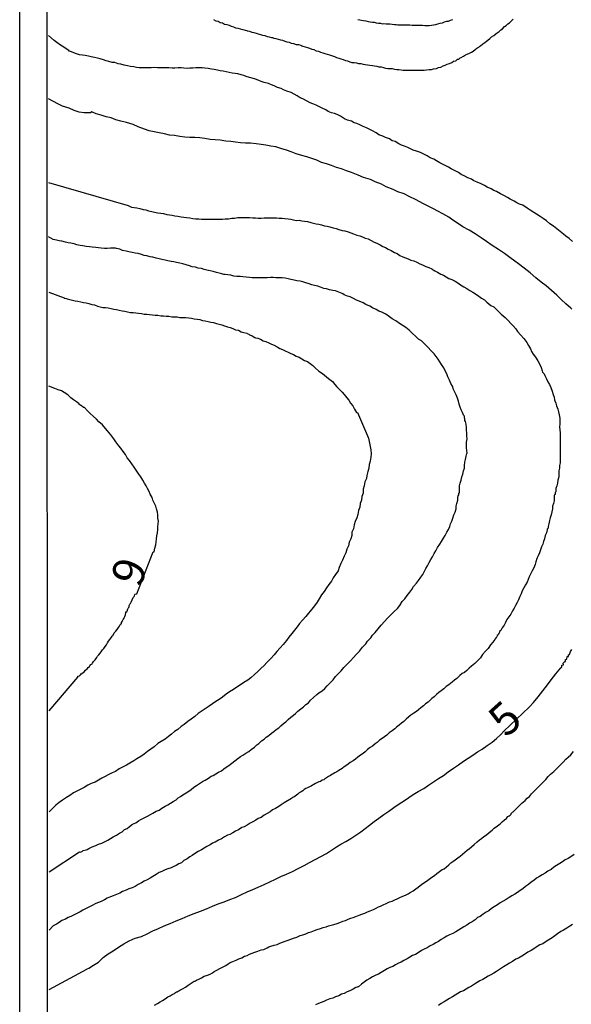
# Model space of a CAD drawing. Units: inches. Extents: x 190374 to 192783, y 1649348 to 1652127.
# Drawn here: x 190374 to 190417, y 1651356 to 1651432 of the extents above; entities that cross this region are included whole.
import ezdxf
from ezdxf.enums import TextEntityAlignment as Align

# ---------------------------------------------------------------- set-up
doc = ezdxf.new("R2010")
doc.units = ezdxf.units.IN
doc.header["$MEASUREMENT"] = 0
for name, color, linetype in [('IMAGEM', 7, 'Continuous'), ('V-CURVA_DE_NIVEL', 4, 'Continuous'), ('V-CURVA_MESTRA', 1, 'Continuous'), ('V-TEXTO_DE_ALTIMETRIA', 7, 'Continuous'), ('X-LIMITE_5000', 7, 'Continuous')]:
    doc.layers.add(name, color=color, linetype=linetype)
picture_1 = doc.add_image_def('image1.jpg', size_in_pixel=(4015, 4626))

msp = doc.modelspace()

# ---------------------------------------------------------------- linework, layer by layer
at = {"layer": 'V-CURVA_DE_NIVEL'}
for points in [[(190388.69, 1651432.27), (190388.86, 1651432.18), (190389.03, 1651432.14), (190389.2, 1651432.05), (190389.37, 1651432.01), (190389.54, 1651431.92), (190389.72, 1651431.88), (190389.89, 1651431.84), (190390.06, 1651431.75), (190390.23, 1651431.71), (190390.4, 1651431.62), (190390.57, 1651431.6), (190390.75, 1651431.56), (190390.96, 1651431.49), (190391.13, 1651431.45), (190391.26, 1651431.43), (190391.3, 1651431.39), (190391.47, 1651431.36), (190391.65, 1651431.3), (190391.82, 1651431.26), (190391.99, 1651431.22), (190392.16, 1651431.17), (190392.33, 1651431.11), (190392.5, 1651431.06), (190392.68, 1651431.02), (190392.85, 1651430.96), (190393.02, 1651430.94), (190393.19, 1651430.87), (190393.27, 1651430.87), (190393.36, 1651430.83), (190393.53, 1651430.79), (190393.7, 1651430.74), (190393.88, 1651430.7), (190394.05, 1651430.66), (190394.22, 1651430.59), (190394.39, 1651430.55), (190394.56, 1651430.51), (190394.73, 1651430.44), (190394.73, 1651430.44), (190394.91, 1651430.4), (190395.12, 1651430.34), (190395.29, 1651430.32), (190395.46, 1651430.29), (190395.55, 1651430.23), (190395.64, 1651430.21), (190395.81, 1651430.16), (190395.98, 1651430.1), (190396.15, 1651430.04), (190396.32, 1651429.97), (190396.49, 1651429.93), (190396.66, 1651429.84), (190396.84, 1651429.8), (190397.01, 1651429.73), (190397.18, 1651429.67), (190397.35, 1651429.63), (190397.52, 1651429.59), (190397.69, 1651429.52), (190397.87, 1651429.48), (190398.08, 1651429.39), (190398.25, 1651429.33), (190398.42, 1651429.26), (190398.59, 1651429.22), (190398.77, 1651429.16), (190398.94, 1651429.09), (190399.11, 1651429.05), (190399.28, 1651428.99), (190399.45, 1651428.94), (190399.54, 1651428.92), (190399.62, 1651428.92), (190399.8, 1651428.9), (190399.97, 1651428.86), (190400.14, 1651428.86), (190400.31, 1651428.81), (190400.48, 1651428.77), (190400.65, 1651428.75), (190400.83, 1651428.73), (190401.04, 1651428.69), (190401.21, 1651428.66), (190401.38, 1651428.64), (190401.55, 1651428.6), (190401.73, 1651428.6), (190401.9, 1651428.53), (190402.07, 1651428.49), (190402.24, 1651428.47), (190402.41, 1651428.47), (190402.58, 1651428.45), (190402.76, 1651428.4), (190402.93, 1651428.38), (190403.1, 1651428.38), (190403.27, 1651428.36), (190403.44, 1651428.34), (190403.61, 1651428.34), (190403.79, 1651428.34), (190403.96, 1651428.34), (190404.17, 1651428.34), (190404.34, 1651428.34), (190404.51, 1651428.34), (190404.69, 1651428.34), (190404.9, 1651428.34), (190405.07, 1651428.34), (190405.24, 1651428.36), (190405.46, 1651428.38), (190405.63, 1651428.38), (190405.8, 1651428.43), (190406.02, 1651428.47), (190406.19, 1651428.54), (190406.36, 1651428.56), (190406.55, 1651428.67), (190406.7, 1651428.73), (190406.87, 1651428.79), (190407.05, 1651428.86), (190407.21, 1651428.94), (190407.35, 1651429.03), (190407.52, 1651429.07), (190407.66, 1651429.18), (190407.77, 1651429.2), (190407.81, 1651429.24), (190407.86, 1651429.29), (190407.95, 1651429.33), (190408.12, 1651429.41), (190408.29, 1651429.52), (190408.42, 1651429.59), (190408.59, 1651429.65), (190408.74, 1651429.73), (190408.89, 1651429.82), (190409.04, 1651429.93), (190409.16, 1651430.04), (190409.32, 1651430.12), (190409.4, 1651430.19), (190409.44, 1651430.23), (190409.62, 1651430.38), (190409.79, 1651430.49), (190409.92, 1651430.59), (190410.03, 1651430.68), (190410.18, 1651430.79), (190410.3, 1651430.92), (190410.48, 1651431.02), (190410.65, 1651431.15), (190410.75, 1651431.24), (190410.75, 1651431.24), (190410.91, 1651431.34), (190411.03, 1651431.47), (190411.16, 1651431.56), (190411.33, 1651431.73), (190411.46, 1651431.82), (190411.59, 1651431.95), (190411.72, 1651432.03), (190411.87, 1651432.18), (190411.98, 1651432.31)], [(190399.92, 1651432.27), (190400.05, 1651432.25), (190400.18, 1651432.22), (190400.35, 1651432.2), (190400.53, 1651432.18), (190400.7, 1651432.12), (190400.87, 1651432.09), (190401.04, 1651432.07), (190401.17, 1651432.07), (190401.34, 1651432.01), (190401.51, 1651431.99), (190401.68, 1651431.99), (190401.81, 1651431.95), (190401.94, 1651431.97), (190402.11, 1651431.95), (190402.24, 1651431.95), (190402.41, 1651431.95), (190402.58, 1651431.92), (190402.76, 1651431.88), (190402.88, 1651431.88), (190403.01, 1651431.86), (190403.14, 1651431.86), (190403.31, 1651431.86), (190403.44, 1651431.86), (190403.61, 1651431.86), (190403.79, 1651431.86), (190403.96, 1651431.86), (190404.13, 1651431.84), (190404.3, 1651431.84), (190404.47, 1651431.84), (190404.6, 1651431.84), (190404.77, 1651431.84), (190404.94, 1651431.84), (190405.11, 1651431.82), (190405.29, 1651431.82), (190405.46, 1651431.82), (190405.46, 1651431.82), (190405.63, 1651431.84), (190405.8, 1651431.86), (190405.97, 1651431.9), (190406.14, 1651431.95), (190406.32, 1651431.99), (190406.49, 1651432.03), (190406.55, 1651432.05), (190406.61, 1651432.07), (190406.66, 1651432.09), (190406.83, 1651432.14), (190406.96, 1651432.16), (190407.13, 1651432.22), (190407.3, 1651432.27)], [(190416.61, 1651415), (190416.35, 1651415.22), (190416.1, 1651415.41), (190416.1, 1651415.41), (190415.9, 1651415.56), (190415.66, 1651415.77), (190415.39, 1651415.97), (190415.13, 1651416.18), (190414.85, 1651416.37), (190414.59, 1651416.59), (190414.34, 1651416.78), (190414.1, 1651416.93), (190413.82, 1651417.12), (190413.59, 1651417.25), (190413.31, 1651417.42), (190413.07, 1651417.58), (190412.75, 1651417.81), (190412.49, 1651417.9), (190412.28, 1651418), (190412.08, 1651418.13), (190411.76, 1651418.28), (190411.55, 1651418.41), (190411.31, 1651418.54), (190411.01, 1651418.71), (190410.69, 1651418.88), (190410.48, 1651418.97), (190410.28, 1651419.1), (190409.96, 1651419.23), (190409.75, 1651419.35), (190409.51, 1651419.48), (190409.19, 1651419.61), (190408.93, 1651419.7), (190408.74, 1651419.83), (190408.46, 1651419.95), (190408.22, 1651420.08), (190407.95, 1651420.21), (190407.73, 1651420.36), (190407.43, 1651420.51), (190407.17, 1651420.64), (190406.96, 1651420.77), (190406.75, 1651420.88), (190406.49, 1651421.01), (190406.29, 1651421.11), (190406.02, 1651421.28), (190405.82, 1651421.39), (190405.54, 1651421.5), (190405.31, 1651421.65), (190405.03, 1651421.78), (190404.79, 1651421.91), (190404.47, 1651422.01), (190404.21, 1651422.1), (190404, 1651422.21), (190403.79, 1651422.31), (190403.53, 1651422.42), (190403.31, 1651422.49), (190403.1, 1651422.59), (190402.8, 1651422.77), (190402.58, 1651422.83), (190402.37, 1651422.98), (190402.07, 1651423.09), (190401.85, 1651423.19), (190401.55, 1651423.3), (190401.34, 1651423.45), (190401.04, 1651423.6), (190400.83, 1651423.71), (190400.59, 1651423.84), (190400.31, 1651423.94), (190400.05, 1651424.07), (190399.84, 1651424.18), (190399.62, 1651424.24), (190399.41, 1651424.35), (190399.11, 1651424.44), (190398.87, 1651424.54), (190398.55, 1651424.74), (190398.29, 1651424.87), (190398.08, 1651424.95), (190397.87, 1651425.02), (190397.61, 1651425.12), (190397.41, 1651425.23), (190397.14, 1651425.36), (190396.88, 1651425.49), (190396.66, 1651425.6), (190396.41, 1651425.7), (190396.19, 1651425.79), (190395.96, 1651425.92), (190395.64, 1651426.09), (190395.42, 1651426.17), (190395.2, 1651426.33), (190394.95, 1651426.45), (190394.71, 1651426.58), (190394.39, 1651426.69), (190394.13, 1651426.8), (190393.94, 1651426.9), (190393.66, 1651426.99), (190393.4, 1651427.1), (190393.19, 1651427.18), (190392.95, 1651427.29), (190392.63, 1651427.38), (190392.38, 1651427.46), (190392.16, 1651427.55), (190391.95, 1651427.63), (190391.69, 1651427.7), (190391.47, 1651427.76), (190391.22, 1651427.83), (190391.22, 1651427.83), (190391.04, 1651427.91), (190390.83, 1651427.96), (190390.57, 1651428.04), (190390.36, 1651428.06), (190390.14, 1651428.1), (190389.89, 1651428.15), (190389.67, 1651428.19), (190389.42, 1651428.26), (190389.2, 1651428.28), (190388.99, 1651428.32), (190388.73, 1651428.38), (190388.51, 1651428.4), (190388.26, 1651428.45), (190388, 1651428.49), (190387.79, 1651428.51), (190387.53, 1651428.51), (190387.31, 1651428.51), (190387.06, 1651428.49), (190386.84, 1651428.49), (190386.63, 1651428.47), (190386.37, 1651428.49), (190386.16, 1651428.51), (190385.94, 1651428.51), (190385.68, 1651428.49), (190385.47, 1651428.49), (190385.21, 1651428.51), (190385, 1651428.51), (190384.78, 1651428.51), (190384.53, 1651428.51), (190384.31, 1651428.51), (190384.05, 1651428.53), (190383.84, 1651428.51), (190383.62, 1651428.51), (190383.37, 1651428.51), (190383.15, 1651428.51), (190382.9, 1651428.51), (190382.68, 1651428.53), (190382.47, 1651428.58), (190382.21, 1651428.62), (190381.99, 1651428.66), (190381.74, 1651428.73), (190381.48, 1651428.79), (190381.27, 1651428.83), (190381.01, 1651428.92), (190380.79, 1651428.94), (190380.54, 1651429.01), (190380.32, 1651429.05), (190380.11, 1651429.13), (190379.85, 1651429.22), (190379.64, 1651429.26), (190379.42, 1651429.31), (190379.16, 1651429.37), (190378.95, 1651429.43), (190378.69, 1651429.48), (190378.48, 1651429.5), (190378.26, 1651429.52), (190378.01, 1651429.61), (190377.81, 1651429.69), (190377.49, 1651429.8), (190377.42, 1651429.82), (190377.42, 1651429.86), (190377.3, 1651429.93), (190377.02, 1651430.12), (190376.78, 1651430.27), (190376.5, 1651430.49), (190376.27, 1651430.64), (190375.84, 1651431.04)], [(190375.85, 1651419.59), (190382.04, 1651417.78), (190382.29, 1651417.66), (190382.51, 1651417.64), (190382.72, 1651417.6), (190382.94, 1651417.55), (190383.2, 1651417.47), (190383.41, 1651417.45), (190383.62, 1651417.38), (190383.88, 1651417.32), (190384.1, 1651417.28), (190384.35, 1651417.23), (190384.57, 1651417.19), (190384.78, 1651417.17), (190385.04, 1651417.1), (190385.25, 1651417.06), (190385.47, 1651417.04), (190385.68, 1651416.99), (190385.9, 1651416.95), (190386.16, 1651416.91), (190386.37, 1651416.89), (190386.58, 1651416.85), (190386.84, 1651416.82), (190387.06, 1651416.78), (190387.31, 1651416.76), (190387.53, 1651416.76), (190387.74, 1651416.72), (190388, 1651416.72), (190388.21, 1651416.72), (190388.43, 1651416.72), (190388.64, 1651416.72), (190388.9, 1651416.72), (190389.12, 1651416.72), (190389.37, 1651416.72), (190389.59, 1651416.74), (190389.84, 1651416.76), (190390.1, 1651416.8), (190390.32, 1651416.8), (190390.57, 1651416.85), (190390.79, 1651416.85), (190391.05, 1651416.85), (190391.26, 1651416.85), (190391.47, 1651416.85), (190391.73, 1651416.82), (190391.95, 1651416.82), (190392.16, 1651416.8), (190392.38, 1651416.8), (190392.63, 1651416.82), (190392.89, 1651416.82), (190393.1, 1651416.82), (190393.32, 1651416.82), (190393.58, 1651416.82), (190393.79, 1651416.8), (190394.01, 1651416.8), (190394.22, 1651416.78), (190394.48, 1651416.76), (190394.69, 1651416.72), (190394.91, 1651416.67), (190395.12, 1651416.63), (190395.33, 1651416.65), (190395.55, 1651416.61), (190395.76, 1651416.57), (190395.98, 1651416.55), (190396.24, 1651416.48), (190396.45, 1651416.42), (190396.66, 1651416.37), (190396.88, 1651416.33), (190397.09, 1651416.29), (190397.31, 1651416.22), (190397.52, 1651416.18), (190397.74, 1651416.14), (190397.99, 1651416.05), (190398.21, 1651416.01), (190398.42, 1651415.92), (190398.68, 1651415.84), (190398.9, 1651415.82), (190399.15, 1651415.75), (190399.37, 1651415.67), (190399.58, 1651415.58), (190399.84, 1651415.49), (190400.05, 1651415.43), (190400.27, 1651415.36), (190400.48, 1651415.26), (190400.7, 1651415.19), (190400.95, 1651415.06), (190401.17, 1651414.94), (190401.38, 1651414.85), (190401.64, 1651414.72), (190401.85, 1651414.59), (190402.07, 1651414.51), (190402.28, 1651414.38), (190402.5, 1651414.29), (190402.76, 1651414.14), (190402.97, 1651414.04), (190403.18, 1651413.91), (190403.4, 1651413.8), (190403.61, 1651413.71), (190403.83, 1651413.65), (190404.04, 1651413.54), (190404.26, 1651413.48), (190404.51, 1651413.37), (190404.51, 1651413.37), (190404.73, 1651413.26), (190404.94, 1651413.18), (190405.2, 1651413.05), (190405.42, 1651412.96), (190405.67, 1651412.86), (190405.69, 1651412.84), (190405.76, 1651412.79), (190405.89, 1651412.71), (190406.1, 1651412.6), (190406.36, 1651412.45), (190406.57, 1651412.36), (190406.79, 1651412.23), (190407, 1651412.1), (190407.22, 1651412.02), (190407.47, 1651411.89), (190407.69, 1651411.76), (190407.9, 1651411.61), (190408.16, 1651411.46), (190408.38, 1651411.33), (190408.63, 1651411.16), (190408.85, 1651411.05), (190409.06, 1651410.9), (190409.32, 1651410.73), (190409.53, 1651410.58), (190409.75, 1651410.45), (190409.94, 1651410.26), (190410.26, 1651410.01), (190410.48, 1651409.9), (190410.69, 1651409.7), (190410.88, 1651409.51), (190411.07, 1651409.32), (190411.37, 1651409.06), (190411.61, 1651408.84), (190411.8, 1651408.61), (190412, 1651408.42), (190412.19, 1651408.18), (190412.34, 1651407.97), (190412.6, 1651407.69), (190412.83, 1651407.43), (190413.05, 1651407.11), (190413.18, 1651406.9), (190413.35, 1651406.64), (190413.43, 1651406.43), (190413.56, 1651406.21), (190413.73, 1651405.97), (190413.9, 1651405.7), (190414.03, 1651405.46), (190414.16, 1651405.18), (190414.25, 1651404.92), (190414.27, 1651404.81), (190414.38, 1651404.71), (190414.4, 1651404.67), (190414.46, 1651404.54), (190414.48, 1651404.5), (190414.59, 1651404.28), (190414.7, 1651404.07), (190414.81, 1651403.85), (190414.93, 1651403.61), (190415.02, 1651403.34), (190415.11, 1651403.08), (190415.17, 1651402.87), (190415.21, 1651402.65), (190415.24, 1651402.58), (190415.32, 1651402.39), (190415.36, 1651402.18), (190415.47, 1651401.92), (190415.53, 1651401.71), (190415.58, 1651401.49), (190415.62, 1651401.24), (190415.62, 1651401.02), (190415.62, 1651400.76), (190415.6, 1651400.55), (190415.62, 1651400.33), (190415.66, 1651400.08), (190415.66, 1651399.86), (190415.66, 1651399.61), (190415.66, 1651399.35), (190415.66, 1651399.13), (190415.66, 1651398.88), (190415.66, 1651398.66), (190415.66, 1651398.4), (190415.66, 1651398.19), (190415.66, 1651397.98), (190415.64, 1651397.76), (190415.6, 1651397.55), (190415.6, 1651397.33), (190415.54, 1651397.12), (190415.54, 1651396.9), (190415.54, 1651396.65), (190415.47, 1651396.39), (190415.45, 1651396.17), (190415.38, 1651395.96), (190415.32, 1651395.74), (190415.32, 1651395.49), (190415.26, 1651395.44), (190415.26, 1651395.29), (190415.21, 1651395.27), (190415.19, 1651395.21), (190415.19, 1651395.06), (190415.17, 1651394.8), (190415.17, 1651394.8), (190415.13, 1651394.59), (190415.06, 1651394.37), (190415.06, 1651394.16), (190415, 1651393.94), (190414.94, 1651393.69), (190414.87, 1651393.47), (190414.81, 1651393.26), (190414.76, 1651393), (190414.72, 1651392.78), (190414.72, 1651392.66), (190414.65, 1651392.59), (190414.63, 1651392.53), (190414.59, 1651392.31), (190414.48, 1651392.1), (190414.44, 1651391.84), (190414.35, 1651391.63), (190414.29, 1651391.41), (190414.21, 1651391.2), (190414.12, 1651390.98), (190414.05, 1651390.73), (190413.95, 1651390.51), (190413.84, 1651390.3), (190413.75, 1651390.04), (190413.71, 1651389.82), (190413.61, 1651389.57), (190413.48, 1651389.35), (190413.37, 1651389.14), (190413.24, 1651388.88), (190413.15, 1651388.67), (190413.07, 1651388.45), (190412.94, 1651388.24), (190412.83, 1651388.02), (190412.7, 1651387.77), (190412.62, 1651387.55), (190412.51, 1651387.34), (190412.42, 1651387.08), (190412.3, 1651386.87), (190412.17, 1651386.65), (190412.06, 1651386.44), (190411.95, 1651386.22), (190411.8, 1651385.96), (190411.65, 1651385.75), (190411.5, 1651385.54), (190411.39, 1651385.32), (190411.29, 1651385.11), (190411.14, 1651384.89), (190411.03, 1651384.68), (190410.94, 1651384.61), (190410.9, 1651384.48), (190410.86, 1651384.42), (190410.82, 1651384.35), (190410.75, 1651384.29), (190410.73, 1651384.21), (190410.67, 1651384.14), (190410.6, 1651384.03), (190410.56, 1651383.99), (190410.41, 1651383.78), (190410.24, 1651383.58), (190410.04, 1651383.3), (190409.83, 1651383.09), (190409.61, 1651382.81), (190409.44, 1651382.55), (190409.23, 1651382.34), (190409.01, 1651382.12), (190408.76, 1651381.91), (190408.57, 1651381.76), (190408.38, 1651381.58), (190408.2, 1651381.43), (190408.03, 1651381.33), (190407.84, 1651381.18), (190407.62, 1651380.96), (190407.43, 1651380.83), (190407.24, 1651380.66), (190407, 1651380.45), (190406.79, 1651380.32), (190406.59, 1651380.15), (190406.4, 1651380), (190406.21, 1651379.85), (190406.04, 1651379.7), (190405.84, 1651379.53), (190405.67, 1651379.4), (190405.52, 1651379.23), (190405.37, 1651379.1), (190405.18, 1651378.97), (190405.01, 1651378.82), (190404.81, 1651378.67), (190404.64, 1651378.52), (190404.47, 1651378.39), (190404.26, 1651378.26), (190404.04, 1651378.09), (190403.87, 1651377.96), (190403.68, 1651377.79), (190403.48, 1651377.6), (190403.31, 1651377.47), (190403.12, 1651377.32), (190402.92, 1651377.17), (190402.78, 1651377.04), (190402.58, 1651376.89), (190402.35, 1651376.72), (190402.16, 1651376.55), (190402.16, 1651376.55), (190401.98, 1651376.4), (190401.81, 1651376.27), (190401.6, 1651376.14), (190401.42, 1651375.97), (190401.25, 1651375.86), (190401.06, 1651375.69), (190400.87, 1651375.58), (190400.67, 1651375.43), (190400.48, 1651375.24), (190400.31, 1651375.11), (190400.12, 1651374.98), (190399.9, 1651374.83), (190399.73, 1651374.68), (190399.54, 1651374.55), (190399.32, 1651374.4), (190399.15, 1651374.29), (190398.81, 1651374.04), (190398.74, 1651373.99), (190398.68, 1651373.95), (190398.57, 1651373.86), (190398.42, 1651373.8), (190398.27, 1651373.69), (190398.12, 1651373.61), (190397.99, 1651373.54), (190397.88, 1651373.48), (190397.78, 1651373.39), (190397.63, 1651373.33), (190397.48, 1651373.22), (190397.44, 1651373.22), (190397.39, 1651373.16), (190397.33, 1651373.14), (190397.26, 1651373.07), (190397.14, 1651373.03), (190397, 1651372.94), (190396.88, 1651372.9), (190396.77, 1651372.86), (190396.62, 1651372.77), (190396.49, 1651372.71), (190396.38, 1651372.64), (190396.28, 1651372.58), (190396.15, 1651372.51), (190396, 1651372.45), (190395.87, 1651372.38), (190395.74, 1651372.3), (190395.64, 1651372.21), (190395.51, 1651372.13), (190395.35, 1651372.04), (190395.23, 1651371.95), (190395.14, 1651371.87), (190395.03, 1651371.8), (190394.92, 1651371.72), (190394.82, 1651371.68), (190394.75, 1651371.61), (190394.18, 1651371.27), (190393.94, 1651371.12), (190393.75, 1651370.99), (190393.49, 1651370.82), (190393.28, 1651370.73), (190393.08, 1651370.58), (190392.85, 1651370.43), (190392.63, 1651370.3), (190392.38, 1651370.13), (190392.16, 1651370.05), (190391.97, 1651369.92), (190391.73, 1651369.79), (190391.52, 1651369.68), (190391.3, 1651369.53), (190391.07, 1651369.4), (190390.87, 1651369.34), (190390.62, 1651369.17), (190390.4, 1651369.06), (190390.19, 1651368.93), (190389.95, 1651368.8), (190389.76, 1651368.74), (190389.54, 1651368.61), (190389.29, 1651368.46), (190389.07, 1651368.35), (190388.81, 1651368.2), (190388.6, 1651368.12), (190388.41, 1651367.99), (190388.17, 1651367.86), (190387.96, 1651367.73), (190387.74, 1651367.62), (190387.48, 1651367.47), (190387.27, 1651367.34), (190387.03, 1651367.17), (190386.84, 1651367.06), (190386.63, 1651366.91), (190386.37, 1651366.79), (190386.18, 1651366.61), (190385.98, 1651366.53), (190385.77, 1651366.38), (190385.6, 1651366.31), (190385.38, 1651366.21), (190385.13, 1651366.14), (190384.91, 1651366.06), (190384.65, 1651365.93), (190384.44, 1651365.84), (190384.22, 1651365.69), (190383.97, 1651365.54), (190383.97, 1651365.54), (190383.75, 1651365.41), (190383.52, 1651365.28), (190383.28, 1651365.16), (190383.07, 1651365.05), (190382.81, 1651364.9), (190382.59, 1651364.75), (190382.34, 1651364.66), (190382.08, 1651364.56), (190381.87, 1651364.47), (190381.61, 1651364.36), (190381.39, 1651364.23), (190381.14, 1651364.13), (190380.88, 1651364.02), (190380.66, 1651363.96), (190380.41, 1651363.85), (190380.19, 1651363.72), (190379.94, 1651363.59), (190379.72, 1651363.5), (190379.51, 1651363.42), (190379.25, 1651363.27), (190379.03, 1651363.16), (190378.78, 1651363.03), (190378.52, 1651362.9), (190378.31, 1651362.77), (190378.05, 1651362.65), (190377.83, 1651362.56), (190377.58, 1651362.43), (190377.36, 1651362.35), (190377.15, 1651362.22), (190376.89, 1651362.11), (190376.68, 1651361.96), (190376.46, 1651361.83), (190376.2, 1651361.7), (190375.9, 1651361.36)], [(190375.9, 1651365.9), (190378.25, 1651367.45), (190378.32, 1651367.43), (190378.43, 1651367.47), (190378.48, 1651367.5), (190378.52, 1651367.54), (190378.54, 1651367.56), (190378.78, 1651367.62), (190378.84, 1651367.64), (190378.97, 1651367.71), (190379.03, 1651367.75), (190379.25, 1651367.84), (190379.51, 1651367.95), (190379.72, 1651368.05), (190379.98, 1651368.14), (190380.24, 1651368.27), (190380.45, 1651368.37), (190380.66, 1651368.5), (190380.88, 1651368.61), (190381.14, 1651368.76), (190381.37, 1651368.91), (190381.57, 1651369.02), (190381.75, 1651369.19), (190381.95, 1651369.27), (190382.14, 1651369.42), (190382.38, 1651369.6), (190382.64, 1651369.72), (190382.83, 1651369.86), (190383.02, 1651369.96), (190383.28, 1651370.11), (190383.54, 1651370.22), (190383.77, 1651370.37), (190383.97, 1651370.47), (190384.22, 1651370.62), (190384.44, 1651370.71), (190384.67, 1651370.86), (190384.91, 1651371.01), (190385.13, 1651371.12), (190385.34, 1651371.25), (190385.55, 1651371.38), (190385.77, 1651371.5), (190385.94, 1651371.66), (190386.11, 1651371.76), (190386.3, 1651371.89), (190386.54, 1651372.04), (190386.75, 1651372.19), (190386.93, 1651372.32), (190387.14, 1651372.49), (190387.36, 1651372.62), (190387.59, 1651372.77), (190387.83, 1651372.92), (190388.04, 1651373.03), (190388.3, 1651373.2), (190388.49, 1651373.35), (190388.64, 1651373.41), (190388.85, 1651373.54), (190389.07, 1651373.67), (190389.29, 1651373.76), (190389.48, 1651373.91), (190389.67, 1651374.04), (190389.86, 1651374.19), (190390.1, 1651374.36), (190390.34, 1651374.53), (190390.57, 1651374.72), (190390.79, 1651374.87), (190390.96, 1651374.98), (190391.19, 1651375.13), (190391.43, 1651375.28), (190391.62, 1651375.43), (190391.86, 1651375.6), (190392.05, 1651375.78), (190392.2, 1651375.88), (190392.42, 1651376.1), (190392.63, 1651376.22), (190392.78, 1651376.38), (190392.98, 1651376.52), (190393.19, 1651376.7), (190393.36, 1651376.82), (190393.55, 1651376.98), (190393.75, 1651377.12), (190393.92, 1651377.27), (190394.13, 1651377.45), (190394.3, 1651377.58), (190394.48, 1651377.77), (190394.69, 1651377.94), (190394.91, 1651378.09), (190395.07, 1651378.24), (190395.25, 1651378.41), (190395.46, 1651378.58), (190395.68, 1651378.75), (190395.87, 1651378.93), (190396.06, 1651379.05), (190396.23, 1651379.27), (190396.45, 1651379.48), (190396.72, 1651379.7), (190396.88, 1651379.83), (190397.14, 1651380), (190397.33, 1651380.17), (190397.52, 1651380.39), (190397.73, 1651380.6), (190397.99, 1651380.86), (190397.99, 1651380.86), (190398.18, 1651381.12), (190398.38, 1651381.31), (190398.61, 1651381.54), (190398.83, 1651381.82), (190399.08, 1651382.08), (190399.34, 1651382.34), (190399.56, 1651382.58), (190399.79, 1651382.81), (190400.03, 1651383.09), (190400.28, 1651383.39), (190400.52, 1651383.65), (190400.67, 1651383.86), (190400.91, 1651384.12), (190401.06, 1651384.33), (190401.25, 1651384.53), (190401.49, 1651384.83), (190401.72, 1651385.1), (190401.98, 1651385.38), (190402.2, 1651385.62), (190402.47, 1651385.9), (190402.73, 1651386.16), (190402.99, 1651386.41), (190403.18, 1651386.65), (190403.35, 1651386.95), (190403.57, 1651387.16), (190403.74, 1651387.42), (190403.95, 1651387.68), (190404.1, 1651387.89), (190404.25, 1651388.11), (190404.47, 1651388.37), (190404.62, 1651388.58), (190404.81, 1651388.84), (190404.96, 1651389.05), (190405.07, 1651389.27), (190405.2, 1651389.52), (190405.33, 1651389.74), (190405.46, 1651390), (190405.58, 1651390.21), (190405.71, 1651390.43), (190405.84, 1651390.68), (190405.97, 1651390.9), (190406.1, 1651391.15), (190406.29, 1651391.41), (190406.42, 1651391.63), (190406.57, 1651391.88), (190406.7, 1651392.1), (190406.83, 1651392.36), (190406.96, 1651392.57), (190407.06, 1651392.78), (190407.11, 1651393), (190407.21, 1651393.21), (190407.3, 1651393.43), (190407.38, 1651393.69), (190407.47, 1651393.9), (190407.56, 1651394.16), (190407.56, 1651394.37), (190407.62, 1651394.59), (190407.69, 1651394.84), (190407.69, 1651395.06), (190407.71, 1651395.18), (190407.77, 1651395.25), (190407.77, 1651395.38), (190407.81, 1651395.42), (190407.81, 1651395.53), (190407.81, 1651395.74), (190407.83, 1651395.96), (190407.88, 1651396.17), (190407.94, 1651396.39), (190408.01, 1651396.65), (190408.07, 1651396.86), (190408.13, 1651397.12), (190408.13, 1651397.13), (190408.2, 1651397.33), (190408.2, 1651397.55), (190408.22, 1651397.8), (190408.29, 1651398.02), (190408.33, 1651398.28), (190408.4, 1651398.47), (190408.42, 1651398.49), (190408.39, 1651398.7), (190408.37, 1651398.92), (190408.37, 1651399.13), (190408.37, 1651399.35), (190408.42, 1651399.61), (190408.39, 1651399.82), (190408.39, 1651400.08), (190408.37, 1651400.29), (190408.37, 1651400.51), (190408.33, 1651400.76), (190408.29, 1651400.98), (190408.24, 1651401.04), (190408.24, 1651401.19), (190408.2, 1651401.24), (190408.2, 1651401.28), (190408.2, 1651401.38), (190408.13, 1651401.45), (190408.09, 1651401.54), (190408.05, 1651401.66), (190407.94, 1651401.88), (190407.88, 1651402.09), (190407.88, 1651402.09), (190407.79, 1651402.31), (190407.73, 1651402.56), (190407.66, 1651402.78), (190407.56, 1651403.04), (190407.45, 1651403.25), (190407.36, 1651403.47), (190407.26, 1651403.72), (190407.15, 1651403.94), (190407.04, 1651404.19), (190406.91, 1651404.45), (190406.83, 1651404.67), (190406.7, 1651404.92), (190406.59, 1651405.14), (190406.42, 1651405.4), (190406.29, 1651405.61), (190406.16, 1651405.82), (190405.99, 1651406.04), (190405.84, 1651406.23), (190405.58, 1651406.49), (190405.37, 1651406.74), (190405.11, 1651406.98), (190404.87, 1651407.24), (190404.64, 1651407.39), (190404.41, 1651407.6), (190404.13, 1651407.86), (190403.89, 1651408.07), (190403.63, 1651408.29), (190403.36, 1651408.46), (190403.16, 1651408.61), (190402.86, 1651408.8), (190402.58, 1651408.97), (190402.37, 1651409.12), (190402.09, 1651409.32), (190401.77, 1651409.49), (190401.55, 1651409.57), (190401.34, 1651409.7), (190401.04, 1651409.83), (190400.85, 1651409.96), (190400.53, 1651410.09), (190400.33, 1651410.22), (190400.01, 1651410.35), (190399.8, 1651410.43), (190399.58, 1651410.56), (190399.32, 1651410.69), (190399.11, 1651410.73), (190398.85, 1651410.84), (190398.74, 1651410.91), (190398.68, 1651410.95), (190398.42, 1651411.03), (190398.17, 1651411.14), (190397.95, 1651411.16), (190397.69, 1651411.23), (190397.48, 1651411.29), (190397.27, 1651411.33), (190397.01, 1651411.42), (190396.79, 1651411.5), (190396.54, 1651411.57), (190396.32, 1651411.61), (190396.11, 1651411.7), (190395.85, 1651411.76), (190395.64, 1651411.85), (190395.42, 1651411.89), (190395.16, 1651411.93), (190394.95, 1651411.98), (190394.69, 1651412.04), (190394.48, 1651412.08), (190394.26, 1651412.13), (190394.01, 1651412.15), (190393.79, 1651412.15), (190393.53, 1651412.17), (190393.32, 1651412.19), (190393.1, 1651412.19), (190392.85, 1651412.17), (190392.63, 1651412.17), (190392.38, 1651412.17), (190392.16, 1651412.17), (190391.95, 1651412.17), (190391.69, 1651412.17), (190391.47, 1651412.19), (190391.22, 1651412.21), (190390.96, 1651412.23), (190390.75, 1651412.26), (190390.49, 1651412.26), (190390.27, 1651412.3), (190390.02, 1651412.36), (190389.8, 1651412.39), (190389.59, 1651412.41), (190389.48, 1651412.43), (190389.33, 1651412.47), (190389.12, 1651412.51), (190388.9, 1651412.58), (190388.64, 1651412.64), (190388.43, 1651412.69), (190388.17, 1651412.75), (190387.96, 1651412.81), (190387.74, 1651412.88), (190387.48, 1651412.92), (190387.27, 1651412.99), (190387.01, 1651413.01), (190386.82, 1651413.09), (190386.82, 1651413.09), (190386.54, 1651413.16), (190386.28, 1651413.24), (190386.07, 1651413.31), (190385.81, 1651413.35), (190385.6, 1651413.41), (190385.38, 1651413.43), (190385.13, 1651413.48), (190384.91, 1651413.54), (190384.65, 1651413.59), (190384.44, 1651413.65), (190384.22, 1651413.69), (190383.97, 1651413.76), (190383.75, 1651413.8), (190383.5, 1651413.86), (190383.28, 1651413.91), (190383.07, 1651413.97), (190382.81, 1651414.04), (190382.59, 1651414.08), (190382.34, 1651414.14), (190382.08, 1651414.19), (190381.87, 1651414.23), (190381.61, 1651414.29), (190381.39, 1651414.38), (190381.14, 1651414.44), (190381.05, 1651414.46), (190380.88, 1651414.46), (190380.66, 1651414.46), (190380.41, 1651414.44), (190380.19, 1651414.44), (190379.94, 1651414.46), (190379.72, 1651414.49), (190379.51, 1651414.51), (190379.25, 1651414.55), (190379.03, 1651414.57), (190378.78, 1651414.59), (190378.52, 1651414.64), (190378.31, 1651414.68), (190378.05, 1651414.74), (190377.83, 1651414.81), (190377.58, 1651414.85), (190377.36, 1651414.89), (190377.15, 1651414.94), (190376.89, 1651415.02), (190376.68, 1651415.04), (190376.46, 1651415.09), (190376.2, 1651415.15), (190375.85, 1651415.35)], [(190375.86, 1651411.04), (190377.05, 1651410.6), (190377.06, 1651410.58), (190377.25, 1651410.56), (190377.28, 1651410.52), (190377.49, 1651410.47), (190377.7, 1651410.43), (190377.92, 1651410.37), (190378.13, 1651410.35), (190378.35, 1651410.3), (190378.56, 1651410.24), (190378.78, 1651410.22), (190378.99, 1651410.17), (190379.21, 1651410.09), (190379.42, 1651410.05), (190379.64, 1651409.96), (190379.85, 1651409.9), (190380.06, 1651409.85), (190380.28, 1651409.85), (190380.49, 1651409.83), (190380.71, 1651409.77), (190380.92, 1651409.73), (190381.14, 1651409.68), (190381.35, 1651409.64), (190381.57, 1651409.6), (190381.78, 1651409.55), (190381.99, 1651409.51), (190382.21, 1651409.47), (190382.42, 1651409.45), (190382.64, 1651409.43), (190382.85, 1651409.4), (190383.07, 1651409.38), (190383.28, 1651409.34), (190383.5, 1651409.32), (190383.71, 1651409.3), (190383.92, 1651409.27), (190384.14, 1651409.25), (190384.35, 1651409.25), (190384.57, 1651409.21), (190384.78, 1651409.19), (190385, 1651409.17), (190385.21, 1651409.17), (190385.43, 1651409.12), (190385.64, 1651409.12), (190385.85, 1651409.12), (190386.07, 1651409.08), (190386.28, 1651409.08), (190386.5, 1651409.08), (190386.76, 1651409.04), (190386.97, 1651409.02), (190387.18, 1651408.97), (190387.4, 1651408.95), (190387.61, 1651408.91), (190387.83, 1651408.84), (190388.04, 1651408.8), (190388.26, 1651408.76), (190388.47, 1651408.7), (190388.69, 1651408.67), (190388.9, 1651408.61), (190389.12, 1651408.54), (190389.33, 1651408.5), (190389.54, 1651408.42), (190389.76, 1651408.35), (190389.97, 1651408.29), (190390.19, 1651408.2), (190390.4, 1651408.12), (190390.62, 1651408.07), (190390.83, 1651407.94), (190391.05, 1651407.9), (190391.26, 1651407.84), (190391.3, 1651407.82), (190391.43, 1651407.77), (190391.47, 1651407.73), (190391.64, 1651407.67), (190391.69, 1651407.64), (190391.9, 1651407.51), (190391.94, 1651407.49), (190392.12, 1651407.47), (190392.33, 1651407.37), (190392.55, 1651407.26), (190392.76, 1651407.19), (190392.98, 1651407.09), (190393.19, 1651406.98), (190393.4, 1651406.91), (190393.62, 1651406.79), (190393.83, 1651406.66), (190394.05, 1651406.57), (190394.26, 1651406.47), (190394.48, 1651406.36), (190394.69, 1651406.27), (190394.91, 1651406.19), (190395.12, 1651406.06), (190395.33, 1651405.97), (190395.55, 1651405.84), (190395.76, 1651405.71), (190395.98, 1651405.63), (190396.19, 1651405.48), (190396.41, 1651405.33), (190396.6, 1651405.14), (190396.88, 1651404.9), (190397.09, 1651404.77), (190397.09, 1651404.77), (190397.29, 1651404.6), (190397.5, 1651404.41), (190397.74, 1651404.25), (190397.93, 1651404.08), (190398.12, 1651403.85), (190398.27, 1651403.68), (190398.53, 1651403.42), (190398.68, 1651403.25), (190398.85, 1651403.08), (190399.04, 1651402.82), (190399.22, 1651402.62), (190399.34, 1651402.39), (190399.51, 1651402.18), (190399.66, 1651401.94), (190399.81, 1651401.66), (190399.88, 1651401.66), (190400.75, 1651399.68), (190400.92, 1651398.75), (190400.95, 1651398.45), (190400.93, 1651398.19), (190400.86, 1651397.89), (190400.8, 1651397.63), (190400.76, 1651397.33), (190400.69, 1651397.07), (190400.61, 1651396.77), (190400.57, 1651396.52), (190400.44, 1651396.26), (190400.39, 1651395.96), (190400.33, 1651395.7), (190400.33, 1651395.4), (190400.22, 1651395.14), (190400.18, 1651394.84), (190400.09, 1651394.59), (190400.05, 1651394.29), (190399.96, 1651394.03), (190399.9, 1651393.73), (190399.84, 1651393.47), (190399.71, 1651393.17), (190399.62, 1651392.91), (190399.56, 1651392.61), (190399.45, 1651392.36), (190399.43, 1651392.1), (190399.36, 1651391.84), (190399.24, 1651391.58), (190399.17, 1651391.28), (190399.06, 1651391.03), (190398.98, 1651390.73), (190398.85, 1651390.47), (190398.72, 1651390.17), (190398.59, 1651389.91), (190398.46, 1651389.61), (190398.38, 1651389.35), (190398.18, 1651389.05), (190397.99, 1651388.8), (190397.86, 1651388.54), (190397.65, 1651388.28), (190397.48, 1651388.02), (190397.28, 1651387.72), (190397.09, 1651387.47), (190396.9, 1651387.17), (190396.75, 1651386.91), (190396.53, 1651386.61), (190396.32, 1651386.35), (190396.06, 1651386.05), (190395.85, 1651385.79), (190395.61, 1651385.49), (190395.37, 1651385.24), (190395.18, 1651384.98), (190394.99, 1651384.72), (190394.77, 1651384.46), (190394.54, 1651384.16), (190394.35, 1651383.91), (190394.09, 1651383.61), (190393.87, 1651383.35), (190393.61, 1651383.05), (190393.4, 1651382.79), (190393.14, 1651382.51), (190392.84, 1651382.21), (190392.63, 1651381.97), (190392.35, 1651381.73), (190392.12, 1651381.5), (190391.86, 1651381.26), (190391.58, 1651381.01), (190391.35, 1651380.83), (190391.05, 1651380.64), (190390.79, 1651380.47), (190390.49, 1651380.28), (190390.23, 1651380.1), (190389.93, 1651379.91), (190389.67, 1651379.74), (190389.37, 1651379.5), (190389.12, 1651379.33), (190388.86, 1651379.16), (190388.6, 1651378.97), (190388.34, 1651378.8), (190388.04, 1651378.6), (190387.79, 1651378.43), (190387.48, 1651378.22), (190387.23, 1651378), (190386.93, 1651377.79), (190386.93, 1651377.79), (190386.67, 1651377.6), (190386.39, 1651377.36), (190386.16, 1651377.21), (190385.9, 1651376.99), (190385.64, 1651376.82), (190385.42, 1651376.61), (190385.17, 1651376.44), (190384.91, 1651376.24), (190384.61, 1651376.05), (190384.35, 1651375.88), (190384.05, 1651375.64), (190383.8, 1651375.45), (190383.54, 1651375.28), (190383.28, 1651375.06), (190383.02, 1651374.89), (190382.72, 1651374.7), (190382.47, 1651374.55), (190382.17, 1651374.36), (190381.91, 1651374.21), (190381.61, 1651374.06), (190381.35, 1651373.93), (190381.05, 1651373.71), (190380.79, 1651373.61), (190380.49, 1651373.46), (190380.24, 1651373.33), (190379.98, 1651373.18), (190379.72, 1651373.03), (190379.46, 1651372.88), (190379.16, 1651372.77), (190378.91, 1651372.64), (190378.61, 1651372.47), (190378.35, 1651372.34), (190378.05, 1651372.17), (190377.79, 1651372.04), (190377.49, 1651371.83), (190377.23, 1651371.68), (190376.93, 1651371.48), (190376.68, 1651371.29), (190376.42, 1651371.1), (190375.89, 1651370.56)], [(190375.89, 1651378.43), (190378.11, 1651381.06), (190378.13, 1651381.14), (190378.24, 1651381.16), (190378.32, 1651381.24), (190378.39, 1651381.31), (190378.5, 1651381.39), (190378.61, 1651381.48), (190378.71, 1651381.61), (190378.84, 1651381.71), (190378.92, 1651381.82), (190379.03, 1651381.89), (190379.05, 1651381.93), (190379.14, 1651382.04), (190379.18, 1651382.06), (190379.25, 1651382.1), (190379.27, 1651382.14), (190379.35, 1651382.28), (190379.48, 1651382.42), (190379.59, 1651382.58), (190379.65, 1651382.7), (190379.76, 1651382.79), (190379.85, 1651382.92), (190379.93, 1651383.04), (190380.04, 1651383.18), (190380.15, 1651383.28), (190380.25, 1651383.45), (190380.34, 1651383.58), (190380.42, 1651383.73), (190380.51, 1651383.86), (190380.6, 1651383.99), (190380.68, 1651384.1), (190380.79, 1651384.25), (190380.88, 1651384.33), (190380.96, 1651384.51), (190381, 1651384.55), (190381.07, 1651384.63), (190381.18, 1651384.76), (190381.28, 1651384.93), (190381.37, 1651385.04), (190381.45, 1651385.19), (190381.52, 1651385.21), (190381.52, 1651385.32), (190381.56, 1651385.4), (190381.65, 1651385.54), (190381.73, 1651385.66), (190381.73, 1651385.68), (190381.78, 1651385.79), (190381.84, 1651385.92), (190381.86, 1651386.09), (190381.86, 1651386.14), (190381.93, 1651386.14), (190381.95, 1651386.2), (190382.01, 1651386.39), (190382.03, 1651386.43), (190382.08, 1651386.48), (190382.1, 1651386.5), (190382.12, 1651386.5), (190382.12, 1651386.65), (190382.16, 1651386.73), (190382.19, 1651386.76), (190382.23, 1651386.8), (190382.25, 1651386.86), (190382.27, 1651386.91), (190382.35, 1651387.08), (190382.42, 1651387.25), (190382.44, 1651387.27), (190382.49, 1651387.31), (190382.51, 1651387.33), (190382.53, 1651387.4), (190382.55, 1651387.49), (190382.59, 1651387.51), (190382.7, 1651387.55), (190383.99, 1651390.83), (190384.07, 1651390.83), (190384.11, 1651391.11), (190384.18, 1651391.37), (190384.22, 1651391.58), (190384.24, 1651391.84), (190384.26, 1651392.06), (190384.31, 1651392.31), (190384.35, 1651392.57), (190384.35, 1651392.78), (190384.37, 1651393), (190384.39, 1651393.21), (190384.35, 1651393.43), (190384.35, 1651393.69), (190384.31, 1651393.9), (190384.24, 1651394.16), (190384.18, 1651394.37), (190384.09, 1651394.59), (190383.96, 1651394.84), (190383.9, 1651395.06), (190383.75, 1651395.32), (190383.66, 1651395.53), (190383.53, 1651395.74), (190383.43, 1651395.96), (190383.3, 1651396.17), (190383.17, 1651396.39), (190383.02, 1651396.65), (190382.87, 1651396.86), (190382.87, 1651396.86), (190382.72, 1651397.09), (190382.5, 1651397.42), (190382.33, 1651397.67), (190382.14, 1651397.93), (190381.97, 1651398.15), (190381.82, 1651398.4), (190381.65, 1651398.62), (190381.48, 1651398.88), (190381.3, 1651399.07), (190381.09, 1651399.39), (190380.92, 1651399.63), (190380.68, 1651399.93), (190380.43, 1651400.25), (190380.27, 1651400.42), (190380.04, 1651400.7), (190379.76, 1651400.95), (190379.57, 1651401.15), (190379.31, 1651401.38), (190379.07, 1651401.6), (190378.88, 1651401.81), (190378.65, 1651402.05), (190378.56, 1651402.07), (190378.52, 1651402.11), (190378.43, 1651402.16), (190378.33, 1651402.24), (190378.28, 1651402.26), (190378.22, 1651402.28), (190378.22, 1651402.35), (190378.02, 1651402.5), (190377.79, 1651402.65), (190377.59, 1651402.82), (190377.34, 1651403.05), (190377.06, 1651403.23), (190376.84, 1651403.35), (190376.59, 1651403.44), (190376.33, 1651403.53), (190376.32, 1651403.53), (190375.86, 1651403.72)], [(190384.09, 1651355.51), (190384.31, 1651355.65), (190384.52, 1651355.76), (190384.7, 1651355.87), (190384.91, 1651356), (190385.12, 1651356.15), (190385.3, 1651356.25), (190385.47, 1651356.34), (190385.64, 1651356.43), (190385.68, 1651356.45), (190385.73, 1651356.49), (190385.79, 1651356.54), (190385.85, 1651356.56), (190385.94, 1651356.6), (190385.98, 1651356.62), (190386.07, 1651356.68), (190386.33, 1651356.81), (190386.5, 1651356.92), (190386.71, 1651357.07), (190386.95, 1651357.22), (190387.18, 1651357.37), (190387.22, 1651357.39), (190387.27, 1651357.42), (190387.35, 1651357.46), (190387.53, 1651357.54), (190387.74, 1651357.63), (190387.96, 1651357.76), (190388.21, 1651357.84), (190388.43, 1651357.93), (190388.6, 1651358.04), (190388.73, 1651358.14), (190388.94, 1651358.23), (190389.16, 1651358.36), (190389.42, 1651358.49), (190389.63, 1651358.61), (190389.82, 1651358.72), (190389.97, 1651358.83), (190390.19, 1651358.91), (190390.44, 1651359.02), (190390.64, 1651359.13), (190390.87, 1651359.21), (190391.09, 1651359.32), (190391.3, 1651359.39), (190391.49, 1651359.49), (190391.69, 1651359.56), (190391.9, 1651359.64), (190392.12, 1651359.73), (190392.38, 1651359.82), (190392.59, 1651359.86), (190392.85, 1651359.97), (190392.97, 1651360.05), (190393.15, 1651360.1), (190393.4, 1651360.18), (190393.62, 1651360.24), (190393.83, 1651360.33), (190394.05, 1651360.42), (190394.26, 1651360.5), (190394.48, 1651360.57), (190394.69, 1651360.65), (190394.91, 1651360.74), (190395.16, 1651360.82), (190395.42, 1651360.93), (190395.64, 1651361), (190395.85, 1651361.08), (190396.06, 1651361.17), (190396.28, 1651361.23), (190396.54, 1651361.34), (190396.75, 1651361.4), (190396.75, 1651361.4), (190397.01, 1651361.47), (190397.22, 1651361.55), (190397.44, 1651361.6), (190397.63, 1651361.68), (190397.82, 1651361.73), (190398.04, 1651361.79), (190398.29, 1651361.87), (190398.51, 1651361.94), (190398.74, 1651362.05), (190398.94, 1651362.11), (190399.15, 1651362.2), (190399.36, 1651362.28), (190399.54, 1651362.33), (190399.75, 1651362.41), (190400.01, 1651362.52), (190400.22, 1651362.6), (190400.44, 1651362.67), (190400.65, 1651362.77), (190400.87, 1651362.86), (190401.13, 1651362.97), (190401.34, 1651363.06), (190401.51, 1651363.18), (190401.68, 1651363.23), (190401.77, 1651363.27), (190401.89, 1651363.33), (190402.11, 1651363.44), (190402.37, 1651363.57), (190402.58, 1651363.61), (190402.78, 1651363.72), (190402.97, 1651363.8), (190403.18, 1651363.89), (190403.4, 1651364), (190403.61, 1651364.08), (190403.83, 1651364.17), (190403.98, 1651364.28), (190404.04, 1651364.32), (190404.21, 1651364.41), (190404.41, 1651364.56), (190404.6, 1651364.71), (190404.75, 1651364.84), (190404.86, 1651364.9), (190405.05, 1651365.05), (190405.24, 1651365.16), (190405.46, 1651365.33), (190405.67, 1651365.48), (190405.88, 1651365.61), (190406.06, 1651365.76), (190406.27, 1651365.91), (190406.46, 1651366.08), (190406.62, 1651366.14), (190406.81, 1651366.29), (190407, 1651366.44), (190407.15, 1651366.6), (190407.3, 1651366.7), (190407.49, 1651366.83), (190407.69, 1651366.98), (190407.86, 1651367.11), (190408.05, 1651367.28), (190408.22, 1651367.43), (190408.42, 1651367.58), (190408.59, 1651367.71), (190408.76, 1651367.84), (190408.97, 1651368.03), (190409.19, 1651368.22), (190409.38, 1651368.4), (190409.53, 1651368.5), (190409.72, 1651368.65), (190409.92, 1651368.78), (190410.13, 1651368.97), (190410.35, 1651369.13), (190410.52, 1651369.3), (190410.78, 1651369.49), (190410.97, 1651369.64), (190411.14, 1651369.79), (190411.33, 1651369.94), (190411.5, 1651370.07), (190411.5, 1651370.09), (190411.59, 1651370.2), (190411.68, 1651370.26), (190411.76, 1651370.32), (190411.83, 1651370.39), (190411.85, 1651370.43), (190411.89, 1651370.5), (190411.95, 1651370.54), (190411.98, 1651370.56), (190412, 1651370.58), (190412.25, 1651370.84), (190412.49, 1651371.05), (190412.66, 1651371.25), (190412.92, 1651371.46), (190413.09, 1651371.63), (190413.26, 1651371.76), (190413.43, 1651371.98), (190413.69, 1651372.23), (190413.9, 1651372.47), (190414.12, 1651372.68), (190414.35, 1651372.9), (190414.53, 1651373.09), (190414.72, 1651373.31), (190414.91, 1651373.5), (190414.91, 1651373.5), (190415.15, 1651373.71), (190415.3, 1651373.86), (190415.51, 1651374.08), (190415.73, 1651374.27), (190415.88, 1651374.44), (190416.09, 1651374.66), (190416.27, 1651374.83), (190416.48, 1651375.02), (190416.69, 1651375.26)], [(190416.74, 1651367.24), (190416.48, 1651367.06), (190416.27, 1651366.94), (190416.05, 1651366.83), (190415.84, 1651366.68), (190415.62, 1651366.55), (190415.37, 1651366.38), (190415.15, 1651366.25), (190414.94, 1651366.08), (190414.68, 1651365.95), (190414.47, 1651365.8), (190414.25, 1651365.65), (190414.04, 1651365.52), (190413.82, 1651365.39), (190413.59, 1651365.22), (190413.39, 1651365.09), (190413.18, 1651364.92), (190412.94, 1651364.75), (190412.75, 1651364.58), (190412.54, 1651364.45), (190412.32, 1651364.28), (190412.11, 1651364.15), (190411.89, 1651364.02), (190411.68, 1651363.89), (190411.46, 1651363.74), (190411.21, 1651363.61), (190410.99, 1651363.48), (190410.78, 1651363.33), (190410.52, 1651363.16), (190410.31, 1651363.03), (190410.09, 1651362.86), (190409.88, 1651362.75), (190409.66, 1651362.6), (190409.42, 1651362.43), (190409.23, 1651362.35), (190409.04, 1651362.17), (190408.8, 1651362), (190408.59, 1651361.9), (190408.4, 1651361.75), (190408.16, 1651361.6), (190407.95, 1651361.47), (190407.73, 1651361.36), (190407.52, 1651361.23), (190407.3, 1651361.1), (190407.05, 1651361), (190406.83, 1651360.89), (190406.62, 1651360.76), (190406.4, 1651360.63), (190406.19, 1651360.48), (190405.97, 1651360.37), (190405.76, 1651360.24), (190405.54, 1651360.12), (190405.29, 1651359.99), (190405.07, 1651359.88), (190404.86, 1651359.77), (190404.6, 1651359.6), (190404.39, 1651359.47), (190404.17, 1651359.39), (190403.96, 1651359.26), (190403.74, 1651359.13), (190403.48, 1651358.98), (190403.27, 1651358.87), (190403.06, 1651358.79), (190402.84, 1651358.66), (190402.63, 1651358.53), (190402.41, 1651358.44), (190402.2, 1651358.34), (190401.98, 1651358.21), (190401.73, 1651358.06), (190401.51, 1651357.93), (190401.3, 1651357.84), (190401.04, 1651357.71), (190400.83, 1651357.58), (190400.61, 1651357.46), (190400.4, 1651357.31), (190400.2, 1651357.14), (190400.2, 1651357.14), (190399.97, 1651356.94), (190399.92, 1651356.94), (190399.86, 1651356.92), (190399.75, 1651356.88), (190399.54, 1651356.75), (190399.28, 1651356.62), (190399.07, 1651356.54), (190398.85, 1651356.41), (190398.64, 1651356.36), (190398.42, 1651356.25), (190398.17, 1651356.15), (190397.95, 1651356.06), (190397.74, 1651356), (190397.48, 1651355.89), (190397.27, 1651355.81), (190397.05, 1651355.72), (190396.84, 1651355.63), (190396.62, 1651355.55)], [(190416.61, 1651361.79), (190416.4, 1651361.66), (190416.18, 1651361.51), (190415.92, 1651361.36), (190415.71, 1651361.25), (190415.45, 1651361.06), (190415.24, 1651360.91), (190415.02, 1651360.76), (190414.77, 1651360.59), (190414.55, 1651360.46), (190414.29, 1651360.29), (190414.08, 1651360.2), (190413.87, 1651360.07), (190413.61, 1651359.9), (190413.39, 1651359.77), (190413.14, 1651359.64), (190412.88, 1651359.47), (190412.66, 1651359.34), (190412.41, 1651359.17), (190412.19, 1651359.09), (190411.94, 1651358.91), (190411.72, 1651358.79), (190411.51, 1651358.66), (190411.25, 1651358.49), (190410.69, 1651358.14), (190410.48, 1651358.01), (190410.26, 1651357.88), (190410.05, 1651357.76), (190409.83, 1651357.63), (190409.62, 1651357.5), (190409.4, 1651357.41), (190409.19, 1651357.28), (190409.19, 1651357.28), (190408.98, 1651357.16), (190408.76, 1651356.98), (190408.55, 1651356.9), (190408.33, 1651356.77), (190408.12, 1651356.64), (190407.9, 1651356.54), (190407.69, 1651356.43), (190407.47, 1651356.28), (190407.26, 1651356.17), (190407.05, 1651356.04), (190406.83, 1651355.91), (190406.62, 1651355.76), (190406.4, 1651355.65), (190406.19, 1651355.48)]]:
    msp.add_lwpolyline(points, dxfattribs=at)
at = {"layer": 'V-CURVA_MESTRA'}
for points in [[(190416.57, 1651409.71), (190416.48, 1651409.79), (190416.09, 1651410.13), (190415.73, 1651410.48), (190415.38, 1651410.82), (190414.98, 1651411.18), (190414.57, 1651411.53), (190414.18, 1651411.81), (190413.75, 1651412.17), (190413.31, 1651412.54), (190412.85, 1651412.9), (190412.41, 1651413.24), (190412.13, 1651413.46), (190411.74, 1651413.74), (190411.31, 1651414.04), (190410.84, 1651414.36), (190410.37, 1651414.68), (190409.92, 1651415), (190409.51, 1651415.28), (190409.04, 1651415.58), (190408.56, 1651415.88), (190408.07, 1651416.14), (190407.75, 1651416.37), (190407.3, 1651416.65), (190407.3, 1651416.65), (190406.98, 1651416.87), (190406.53, 1651417.13), (190406.14, 1651417.36), (190405.8, 1651417.53), (190405.33, 1651417.77), (190404.96, 1651417.94), (190404.45, 1651418.22), (190403.91, 1651418.5), (190403.52, 1651418.69), (190403.01, 1651418.86), (190402.65, 1651419.04), (190402.11, 1651419.25), (190401.74, 1651419.46), (190401.25, 1651419.64), (190400.89, 1651419.81), (190400.35, 1651419.98), (190399.94, 1651420.15), (190399.41, 1651420.37), (190399.02, 1651420.49), (190398.64, 1651420.64), (190398.25, 1651420.75), (190397.87, 1651420.9), (190397.48, 1651421.03), (190397.09, 1651421.14), (190396.71, 1651421.31), (190396.32, 1651421.44), (190395.94, 1651421.57), (190395.55, 1651421.69), (190395.12, 1651421.82), (190394.73, 1651421.97), (190394.35, 1651422.1), (190393.92, 1651422.23), (190393.53, 1651422.36), (190393.15, 1651422.42), (190392.76, 1651422.49), (190392.38, 1651422.55), (190391.99, 1651422.6), (190391.56, 1651422.64), (190391.17, 1651422.64), (190390.79, 1651422.68), (190390.4, 1651422.72), (190390.02, 1651422.77), (190389.63, 1651422.81), (190389.2, 1651422.87), (190388.81, 1651422.9), (190388.43, 1651422.94), (190388, 1651423.02), (190387.61, 1651423.07), (190387.23, 1651423.09), (190386.84, 1651423.09), (190386.46, 1651423.11), (190386.07, 1651423.17), (190385.64, 1651423.24), (190385.25, 1651423.28), (190384.87, 1651423.37), (190384.44, 1651423.45), (190384.05, 1651423.52), (190383.67, 1651423.6), (190383.3, 1651423.73), (190382.81, 1651423.93), (190382.44, 1651424.1), (190381.91, 1651424.25), (190381.48, 1651424.35), (190381.09, 1651424.46), (190380.71, 1651424.61), (190380.32, 1651424.7), (190379.94, 1651424.83), (190379.55, 1651424.93), (190379.2, 1651425.08), (190379.1, 1651425), (190378.61, 1651425), (190378.22, 1651425.06), (190378, 1651425.13), (190377.83, 1651425.19), (190377.44, 1651425.38), (190376.93, 1651425.54), (190376.57, 1651425.71), (190375.84, 1651426.09)], [(190375.9, 1651356.74), (190378.81, 1651358.31), (190378.84, 1651358.34), (190378.97, 1651358.4), (190379.33, 1651358.62), (190379.72, 1651358.85), (190380.1, 1651359.22), (190380.49, 1651359.52), (190380.88, 1651359.75), (190381.28, 1651360.03), (190381.69, 1651360.29), (190382.12, 1651360.51), (190382.59, 1651360.74), (190383.07, 1651360.87), (190383.52, 1651361.08), (190383.97, 1651361.3), (190384.39, 1651361.49), (190384.83, 1651361.68), (190385.3, 1651361.88), (190385.77, 1651362.07), (190386.24, 1651362.26), (190386.71, 1651362.46), (190387.18, 1651362.65), (190387.66, 1651362.84), (190388.13, 1651363.01), (190388.6, 1651363.21), (190389.05, 1651363.4), (190389.5, 1651363.55), (190389.95, 1651363.74), (190390.4, 1651363.91), (190390.85, 1651364.13), (190391.3, 1651364.34), (190391.73, 1651364.52), (190392.16, 1651364.69), (190392.61, 1651364.9), (190393.06, 1651365.12), (190393.49, 1651365.33), (190393.92, 1651365.52), (190394.37, 1651365.72), (190394.82, 1651365.91), (190395.27, 1651366.15), (190395.72, 1651366.38), (190396.15, 1651366.62), (190396.58, 1651366.85), (190397.03, 1651367.09), (190397.48, 1651367.33), (190397.86, 1651367.58), (190398.25, 1651367.84), (190398.59, 1651368.05), (190398.98, 1651368.25), (190399.36, 1651368.5), (190399.75, 1651368.74), (190400.13, 1651369.02), (190400.48, 1651369.26), (190400.82, 1651369.53), (190401.17, 1651369.81), (190401.55, 1651370.07), (190401.94, 1651370.37), (190402.32, 1651370.63), (190402.71, 1651370.91), (190403.12, 1651371.18), (190403.53, 1651371.44), (190403.87, 1651371.68), (190404.21, 1651371.92), (190404.6, 1651372.15), (190405.03, 1651372.39), (190405.41, 1651372.64), (190405.8, 1651372.9), (190406.18, 1651373.16), (190406.57, 1651373.41), (190406.93, 1651373.69), (190407.35, 1651373.97), (190407.73, 1651374.23), (190408.12, 1651374.51), (190408.48, 1651374.74), (190408.85, 1651374.98), (190409.21, 1651375.24), (190409.58, 1651375.45), (190409.96, 1651375.73), (190410.35, 1651375.99), (190410.69, 1651376.29), (190411.03, 1651376.59), (190411.27, 1651376.85), (190413.24, 1651378.71), (190413.58, 1651379.08), (190413.95, 1651379.53), (190414.31, 1651380), (190414.66, 1651380.47), (190414.96, 1651380.84), (190415.3, 1651381.31), (190415.69, 1651381.78), (190415.75, 1651381.8), (190415.77, 1651381.89), (190415.79, 1651382), (190415.9, 1651382.02), (190415.88, 1651382.15), (190416.01, 1651382.27), (190416.07, 1651382.29), (190416.07, 1651382.44), (190416.16, 1651382.47), (190416.2, 1651382.66), (190416.2, 1651382.66), (190416.29, 1651382.66), (190416.31, 1651382.79), (190416.37, 1651382.83), (190416.46, 1651383.05), (190416.57, 1651383.2)]]:
    msp.add_lwpolyline(points, dxfattribs=at)
at = {"layer": 'X-LIMITE_5000'}
msp.add_lwpolyline([(190375.6, 1652119.83), (190857.08, 1652119.93), (191338.57, 1652120), (191820.05, 1652120.05), (192301.53, 1652120.08), (192783.01, 1652120.1), (192783.01, 1651565.8), (192783.01, 1651011.51), (192783.01, 1650457.22), (192783.01, 1649902.93), (192783.01, 1649348.64), (192301.65, 1649348.62), (191820.29, 1649348.59), (191338.93, 1649348.54), (190857.57, 1649348.47), (190376.21, 1649348.37), (190376.09, 1649902.66), (190375.97, 1650456.96), (190375.84, 1651011.25), (190375.72, 1651565.54), (190375.6, 1652119.83)], dxfattribs=at)

# ---------------------------------------------------------------- texts
at = {"layer": 'V-TEXTO_DE_ALTIMETRIA'}
for s, rotation, p in [('9', 70, (190383.7, 1651387.7)), ('5', 42, (190411.99, 1651375.7))]:
    msp.add_text(s, height=2.5, rotation=rotation, dxfattribs=at).set_placement(p, align=Align.BOTTOM_LEFT)

# ---------------------------------------------------------------- referenced raster images: frames only (the image files are external)
at = {"layer": 'IMAGEM'}
image = msp.add_image(picture_1, insert=(190373.6, 1649352.182), size_in_units=(2408, 2774.447), dxfattribs=at)
image.dxf.flags = 7

doc.saveas('drawing.dxf')
